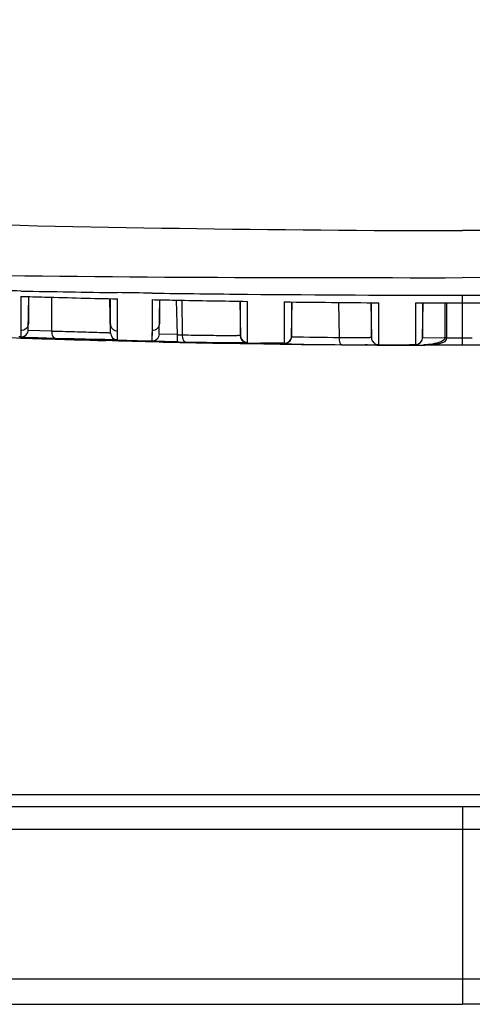
# Model space of a CAD drawing. Units: inches. Extents: x -0.1 to 96.1, y -0.1 to 60.1.
# Drawn here: x 65 to 66.2, y 26.5 to 29.1 of the extents above; entities that cross this region are included whole.
import ezdxf

# ---------------------------------------------------------------- set-up
doc = ezdxf.new("R2010")
doc.units = ezdxf.units.IN
doc.header["$MEASUREMENT"] = 0
doc.layers.add('1', color=7, linetype='Continuous')
doc.styles.get("Standard").update_dxf_attribs({"font": 'arial.ttf'})
doc.dimstyles.get("Standard").update_dxf_attribs({"dimtxt": 0.18, "dimasz": 0.18, "dimexe": 0.18, "dimexo": 0.0625, "dimgap": 0.09, "dimtad": 0, "dimtih": 1, "dimtoh": 1, "dimdec": 4, "dimzin": 0, "dimdsep": 46, "dimtxsty": 'Standard', "dimcen": 0.09, "dimadec": 0, "dimazin": 0, "dimtfac": 1, "dimtdec": 4, "dimtofl": 0, "dimtmove": 0, "dimatfit": 3, "dimfxl": 1, "dimtolj": 1, "dimtzin": 0, "dimarcsym": 0})

# ---------------------------------------------------------------- blocks, each defined once
blk = doc.blocks.new('*D85')
at = {"layer": '1', "color": 0, "lineweight": -2, "transparency": 16777216}
for p, q in [((71.0927, 38.2471), (74.8223, 38.2471)), ((74.3223, 37.7471), (74.3223, 36.1891)), ((74.3223, 28.7441), (74.3223, 30.302)), ((66.6664, 28.2441), (74.8223, 28.2441))]:
    blk.add_line(p, q, dxfattribs=at)
at = {"layer": '1', "color": 0, "transparency": 16777216}
for points in [[(74.239, 37.7471), (74.4056, 37.7471), (74.3223, 38.2471)], [(74.239, 28.7441), (74.4056, 28.7441), (74.3223, 28.2441)]]:
    blk.add_solid(points, dxfattribs=at)
at = {"layer": 'Defpoints', "color": 0, "transparency": 16777216}
for p in [(70.5927, 38.2471), (74.3223, 38.2471), (66.1664, 28.2441)]:
    blk.add_point(p, dxfattribs=at)
at = {"layer": '1', "color": 0, "transparency": 16777216, "insert": (74.3223, 33.2456), "char_height": 0.5, "attachment_point": 5, "rotation": 90}
blk.add_mtext('\\A1;10.0in. [254mm]', dxfattribs=at)

msp = doc.modelspace()

# ---------------------------------------------------------------- linework, layer by layer
at = {"layer": '1', "linetype": 'Continuous'}
for p, q in [((66.1664, 28.2441), (66.1664, 28.3787)), ((64.9724, 28.3646), (64.9722, 28.2832)), ((64.9725, 28.3755), (64.9723, 28.353)), ((64.9723, 28.353), (64.9723, 28.3418)), ((64.9924, 28.2853), (64.994, 28.3749)), ((64.9927, 28.375), (64.9927, 28.3558)), ((64.9927, 28.3558), (64.9927, 28.3025)), ((65.0547, 28.3733), (65.0555, 28.2819)), ((65.2145, 28.2768), (65.2129, 28.3685)), ((65.2141, 28.3343), (65.2141, 28.3693)), ((65.3269, 28.3668), (65.3269, 28.3495)), ((65.3465, 28.2744), (65.3481, 28.3664)), ((65.347, 28.3664), (65.347, 28.3472)), ((65.3953, 28.2716), (65.3933, 28.3654)), ((65.4075, 28.3652), (65.4083, 28.2714)), ((65.564, 28.3618), (65.5656, 28.2687)), ((65.5656, 28.3239), (65.5656, 28.3624)), ((65.6842, 28.3608), (65.6841, 28.3324)), ((65.7041, 28.3605), (65.7041, 28.2671)), ((65.7041, 28.2671), (65.7057, 28.3605)), ((65.8335, 28.2641), (65.8316, 28.3592)), ((65.9183, 28.358), (65.92, 28.2644)), ((65.92, 28.3172), (65.92, 28.3585)), ((65.9395, 28.3322), (65.9395, 28.3584)), ((66.0387, 28.357), (66.0387, 28.2445)), ((66.0584, 28.3578), (66.0584, 28.347)), ((66.0584, 28.2638), (66.0601, 28.3578)), ((66.1185, 28.3577), (66.1186, 28.2629)), ((66.1241, 28.263), (66.1239, 28.3577)), ((65.2141, 28.3201), (65.2141, 28.3343)), ((65.2332, 28.3181), (65.2332, 28.3411)), ((65.3269, 28.3495), (65.3268, 28.2828)), ((65.3269, 28.3495), (65.3268, 28.3273)), ((65.347, 28.3472), (65.347, 28.3021)), ((65.5656, 28.2866), (65.5656, 28.3239)), ((65.5849, 28.2853), (65.585, 28.3332)), ((65.6841, 28.3466), (65.6841, 28.2478)), ((65.6841, 28.3324), (65.6841, 28.2764)), ((65.9395, 28.3036), (65.9395, 28.3322)), ((66.0584, 28.347), (66.0584, 28.2638)), ((65.2141, 28.3008), (65.2141, 28.3201)), ((65.2331, 28.2815), (65.2332, 28.3181)), ((65.92, 28.2846), (65.92, 28.3172)), ((65.9395, 28.2836), (65.9395, 28.3036)), ((66.0387, 28.3149), (66.0387, 28.252)), ((64.9722, 28.2832), (64.972, 28.2659)), ((64.9721, 28.2736), (64.972, 28.2679)), ((64.9722, 28.2832), (64.9721, 28.2736)), ((64.9924, 28.2837), (65.0555, 28.2819)), ((65.1149, 28.2802), (65.1173, 28.2801)), ((65.2335, 28.2604), (65.2331, 28.2815)), ((65.3268, 28.2828), (65.3264, 28.255)), ((65.3953, 28.2722), (65.3465, 28.2735)), ((65.3953, 28.2722), (65.3465, 28.2734)), ((65.3953, 28.2716), (65.4083, 28.2714)), ((65.3953, 28.2715), (65.4083, 28.2715)), ((65.5656, 28.2687), (65.5656, 28.2866)), ((65.585, 28.2494), (65.5849, 28.2853)), ((65.5849, 28.2635), (65.5849, 28.2797)), ((65.6841, 28.2764), (65.6841, 28.2542)), ((65.92, 28.2644), (65.92, 28.2846)), ((65.9395, 28.245), (65.9395, 28.2836)), ((64.8618, 28.2667), (65.0377, 28.2606)), ((64.9643, 28.2631), (64.9983, 28.2619)), ((64.972, 28.266), (64.9668, 28.2661)), ((64.9691, 28.2653), (64.972, 28.2653)), ((64.9719, 28.2629), (65.0036, 28.2617)), ((64.9719, 28.2628), (64.9915, 28.2621)), ((64.9915, 28.2621), (65.0377, 28.2606)), ((65.0036, 28.2617), (65.0654, 28.2598)), ((65.0377, 28.2606), (65.0654, 28.2598)), ((65.0648, 28.2625), (65.1164, 28.2611)), ((65.0654, 28.2598), (65.1358, 28.2577)), ((65.0654, 28.2598), (65.1164, 28.2582)), ((65.1165, 28.2605), (65.0655, 28.2618)), ((65.1138, 28.2606), (65.0655, 28.2618)), ((65.1759, 28.2583), (65.0655, 28.2618)), ((65.1165, 28.2602), (65.0655, 28.2618)), ((65.1802, 28.2589), (65.1138, 28.2606)), ((65.1164, 28.2611), (65.1953, 28.259)), ((65.1164, 28.2582), (65.1358, 28.2577)), ((65.1759, 28.2583), (65.1165, 28.2602)), ((65.1358, 28.2577), (65.202, 28.2558)), ((65.1358, 28.2577), (65.1801, 28.2564)), ((65.1746, 28.2596), (65.1986, 28.2589)), ((65.2868, 28.2552), (65.1759, 28.2583)), ((65.2139, 28.2572), (65.1801, 28.2582)), ((65.1801, 28.2564), (65.202, 28.2558)), ((65.1995, 28.2585), (65.1802, 28.2589)), ((65.1953, 28.259), (65.2091, 28.2587)), ((65.2193, 28.2554), (65.202, 28.2558)), ((65.2091, 28.2587), (65.2195, 28.2583)), ((65.2321, 28.2567), (65.2139, 28.2572)), ((65.2361, 28.255), (65.2193, 28.2554)), ((65.2195, 28.2583), (65.2267, 28.2581)), ((65.2267, 28.2581), (65.2302, 28.258)), ((65.2868, 28.2552), (65.2321, 28.2567)), ((65.2336, 28.2575), (65.2335, 28.2604)), ((65.2361, 28.255), (65.346, 28.2524)), ((65.2361, 28.255), (65.3097, 28.2531)), ((65.3972, 28.2524), (65.2868, 28.2552)), ((65.3098, 28.2546), (65.2868, 28.2552)), ((65.3097, 28.2531), (65.346, 28.2523)), ((65.346, 28.2536), (65.3098, 28.2546)), ((65.3972, 28.2524), (65.346, 28.2536)), ((65.3972, 28.2524), (65.4178, 28.252)), ((65.5597, 28.2491), (65.524, 28.2496)), ((65.585, 28.2485), (65.524, 28.2496)), ((65.5653, 28.2488), (65.524, 28.2496)), ((65.5244, 28.2488), (65.575, 28.2479)), ((65.5244, 28.2487), (65.5652, 28.248)), ((65.5584, 28.2505), (65.5796, 28.2505)), ((65.5597, 28.2491), (65.5825, 28.2489)), ((65.5652, 28.248), (65.585, 28.2477)), ((65.585, 28.2484), (65.5653, 28.2488)), ((65.575, 28.2479), (65.7468, 28.2455)), ((65.5825, 28.2489), (65.6031, 28.2488)), ((65.5849, 28.2514), (65.5849, 28.2635)), ((65.585, 28.2477), (65.6733, 28.2464)), ((65.6031, 28.2488), (65.6214, 28.2487)), ((65.633, 28.2486), (65.6205, 28.2487)), ((65.6214, 28.2487), (65.6331, 28.2486)), ((65.6646, 28.2486), (65.6747, 28.2487)), ((65.6733, 28.2464), (65.7038, 28.246)), ((65.6747, 28.2487), (65.6798, 28.2487)), ((65.6798, 28.2487), (65.6823, 28.2488)), ((65.6841, 28.2542), (65.6841, 28.2485)), ((65.7038, 28.2465), (65.6841, 28.2468)), ((65.7038, 28.2465), (65.6841, 28.2468)), ((65.6841, 28.2463), (65.6958, 28.2461)), ((65.6841, 28.2463), (65.7127, 28.2459)), ((65.6842, 28.249), (65.6842, 28.2489)), ((65.7038, 28.246), (65.7782, 28.2452)), ((65.7127, 28.2459), (65.7468, 28.2455)), ((65.7468, 28.2455), (65.8438, 28.2445)), ((65.7782, 28.2452), (65.8438, 28.2445)), ((65.8438, 28.2445), (65.8908, 28.2442)), ((65.856, 28.2444), (65.8822, 28.2442)), ((65.8822, 28.2442), (65.9094, 28.244)), ((65.9094, 28.244), (65.9032, 28.2441)), ((65.9228, 28.2439), (65.9094, 28.244)), ((65.9351, 28.2439), (65.9228, 28.2439)), ((65.9351, 28.2439), (65.9703, 28.2437)), ((65.9395, 28.2458), (65.9395, 28.2465)), ((65.9719, 28.2437), (65.9615, 28.2438)), ((65.9628, 28.2438), (65.9615, 28.2438)), ((65.9704, 28.2437), (65.9628, 28.2438)), ((65.9703, 28.2437), (66.0056, 28.2435)), ((65.9737, 28.2437), (65.9704, 28.2437)), ((65.9781, 28.2437), (65.9737, 28.2437)), ((65.982, 28.2437), (65.9781, 28.2437)), ((65.985, 28.2437), (65.982, 28.2437)), ((65.99, 28.2437), (65.985, 28.2437)), ((66.0364, 28.2444), (66.0383, 28.2445)), ((66.0387, 28.252), (66.0387, 28.2445)), ((66.1186, 28.2629), (66.0584, 28.263)), ((66.0716, 28.2443), (66.0819, 28.2443)), ((66.0752, 28.2445), (66.0854, 28.2455)), ((66.0819, 28.2443), (66.0996, 28.2442)), ((66.1241, 28.2634), (66.1271, 28.2634)), ((66.1271, 28.2634), (66.1409, 28.2634)), ((66.1296, 28.2441), (66.1425, 28.2441)), ((66.1409, 28.2634), (66.1664, 28.2634)), ((66.1425, 28.2441), (66.1664, 28.2441)), ((66.1664, 28.2634), (66.1926, 28.2634)), ((66.1664, 28.2441), (66.1909, 28.2441)), ((66.0056, 28.2435), (66.041, 28.2434)), ((66.041, 28.2434), (66.0145, 28.2435)), ((66.0409, 28.2434), (66.0529, 28.2435)), ((68.6336, 27.0266), (63.6992, 27.0266)), ((62.6388, 26.9953), (69.6939, 26.9953)), ((66.1664, 26.9953), (66.1664, 26.4605)), ((62.639, 26.9336), (69.6938, 26.9336)), ((62.5437, 26.5289), (69.789, 26.5289))]:
    msp.add_line(p, q, dxfattribs=at)
for points in [[(64.9723, 28.3418), (64.9722, 28.3114), (64.9722, 28.2832)], [(65.3268, 28.3273), (65.3268, 28.3059), (65.3268, 28.2828)], [(65.3268, 28.2828), (65.3266, 28.2731), (65.3264, 28.2591)], [(64.972, 28.2679), (64.972, 28.2665), (64.972, 28.266)], [(65.2302, 28.258), (65.2316, 28.2579), (65.232, 28.2579), (65.2321, 28.2579)], [(65.2336, 28.2575), (65.2336, 28.2582), (65.2335, 28.2604)], [(65.2336, 28.2575), (65.2808, 28.2562), (65.3264, 28.255)], [(65.3264, 28.2591), (65.3263, 28.2558), (65.3264, 28.255)], [(65.5656, 28.2687), (65.5657, 28.2676), (65.5661, 28.265), (65.5669, 28.2622), (65.5681, 28.2596), (65.5698, 28.257), (65.5719, 28.2547), (65.5744, 28.2527), (65.5774, 28.2511), (65.5806, 28.25), (65.5842, 28.2494), (65.585, 28.2494)], [(65.585, 28.2494), (65.585, 28.2498), (65.5849, 28.2514)], [(65.585, 28.2494), (65.608, 28.249), (65.6841, 28.2478)], [(65.6464, 28.2486), (65.6506, 28.2486), (65.6646, 28.2486)], [(65.6823, 28.2488), (65.6832, 28.2488), (65.6841, 28.2488), (65.6848, 28.2488), (65.6857, 28.2489), (65.6874, 28.2491), (65.6913, 28.2501), (65.6963, 28.2529), (65.7009, 28.2577), (65.7037, 28.2644)], [(65.6841, 28.2478), (65.6862, 28.2479), (65.6893, 28.2484), (65.6921, 28.2494), (65.6947, 28.2507), (65.697, 28.2523), (65.699, 28.2543), (65.7007, 28.2564), (65.7021, 28.2588), (65.7031, 28.2611), (65.7037, 28.2635), (65.704, 28.2657), (65.7041, 28.2671)], [(65.6841, 28.2485), (65.6841, 28.2479), (65.6841, 28.2478)], [(65.92, 28.2644), (65.9201, 28.2623), (65.9205, 28.26), (65.9212, 28.2577), (65.9223, 28.2554), (65.9236, 28.2533), (65.9253, 28.2512), (65.9273, 28.2494), (65.9295, 28.2478), (65.9321, 28.2465), (65.9348, 28.2456), (65.9377, 28.2451), (65.9395, 28.245)], [(65.9395, 28.2454), (65.9395, 28.2601), (65.9395, 28.2649)], [(65.9395, 28.245), (65.9395, 28.245), (65.9395, 28.2454)], [(65.9395, 28.245), (66.0025, 28.2446), (66.0387, 28.2445)], [(65.9719, 28.2437), (65.9807, 28.2437), (65.9889, 28.2437), (65.9965, 28.2438), (66.0034, 28.2438)], [(66.0034, 28.2438), (66.0097, 28.2438), (66.0153, 28.2439), (66.0202, 28.244), (66.0246, 28.244), (66.0283, 28.2441), (66.0315, 28.2442), (66.0342, 28.2443), (66.0364, 28.2444)], [(66.0387, 28.2445), (66.0458, 28.2458), (66.0529, 28.2505), (66.0571, 28.257), (66.0584, 28.2638)], [(66.039, 28.2445), (66.0398, 28.2446), (66.0418, 28.2449), (66.0438, 28.2454)], [(66.0529, 28.2435), (66.0644, 28.2439), (66.0752, 28.2445)], [(66.0854, 28.2455), (66.095, 28.2467), (66.104, 28.2484), (66.1122, 28.2506), (66.1189, 28.2537), (66.1232, 28.2588), (66.1241, 28.263)]]:
    msp.add_lwpolyline(points, dxfattribs=at)
for centre, radius, start, end in [((66.1681, 90.9983), 62.6196, 268.906095, 269.144695), ((66.1678, 90.9713), 62.5926, 269.230313, 269.466573), ((66.1667, 90.8392), 62.4605, 269.466416, 269.999686), ((66.166, 90.7721), 62.3933, 270.00035, 270.53421), ((66.1789, 67.7496), 39.392, 269.28038, 269.6518), ((66.166, 65.4784), 37.1207, 270.00048, 270.19755), ((64.9727, 28.2856), 0.0197, 267.9264, 359), ((65.8906, 56.0619), 27.7926, 268.27824, 268.40071), ((65.2342, 28.2772), 0.0197, 181, 268.3772), ((65.3269, 28.2747), 0.0197, 268.5345, 359), ((66.1384, 63.3012), 35.0579, 268.70481, 268.99648), ((65.7049, 41.603), 13.3546, 269.22389, 269.35957), ((65.6841, 39.7432), 11.4948, 269.35954, 269.49033), ((65.5853, 28.2702), 0.0197, 181, 269.0707), ((65.6696, 38.114), 9.8655, 269.4904, 269.61442), ((66.1793, 60.8675), 32.6245, 268.95615, 269.13031), ((65.66, 36.6799), 8.4313, 269.61444, 269.7317), ((66.166, 59.9591), 31.716, 269.16504, 269.40894), ((66.1785, 60.5798), 32.3171, 269.15888, 269.38825), ((65.9825, 31.7887), 3.545, 270.1213, 270.3529), ((66.0426, 28.529), 0.2856, 271.8406, 273.8338), ((66.1686, 46.1051), 17.861, 270.0718, 270.3189), ((66.042, 28.5444), 0.301, 269.8014, 271.8489)]:
    msp.add_arc(centre, radius, start, end, dxfattribs=at)
for points, knots in [([(63.124, 28.6442), (63.627, 28.6124), (64.641, 28.5694), (65.6557, 28.5541), (66.1664, 28.5534)], [0, 0, 0, 0, 0.496697, 1, 1, 1, 1]), ([(69.2087, 28.6442), (68.7057, 28.6124), (67.6917, 28.5694), (66.677, 28.5541), (66.1664, 28.5534)], [0, 0, 0, 0, 0.496697, 1, 1, 1, 1]), ([(63.1571, 28.4916), (63.6551, 28.4669), (64.658, 28.427), (65.6615, 28.4261), (66.1664, 28.4262)], [0, 0, 0, 0, 0.496908, 1, 1, 1, 1]), ([(69.1756, 28.4916), (68.6776, 28.4669), (67.6747, 28.427), (66.6712, 28.4261), (66.1664, 28.4262)], [0, 0, 0, 0, 0.496908, 1, 1, 1, 1]), ([(64.9725, 28.3755), (64.9939, 28.3749), (65.0808, 28.3725), (65.1678, 28.3703), (65.2333, 28.3688)], [0, 0, 0, 0, 0.246245, 1, 1, 1, 1]), ([(65.3269, 28.3668), (65.348, 28.3663), (65.434, 28.3646), (65.52, 28.3631), (65.585, 28.3621)], [0, 0, 0, 0, 0.244801, 1, 1, 1, 1]), ([(66.0387, 28.3584), (66.0382, 28.358), (66.0445, 28.3577), (66.0494, 28.358), (66.0658, 28.3578), (66.0819, 28.3578), (66.1047, 28.3577), (66.1326, 28.3577), (66.1551, 28.3577), (66.1664, 28.3577)], [0, 0, 0, 0, 0.014061, 0.075625, 0.207466, 0.339577, 0.472796, 0.736216, 1, 1, 1, 1]), ([(64.9927, 28.3025), (64.9926, 28.2974), (64.9881, 28.2868), (64.9773, 28.283), (64.9722, 28.2832)], [0, 0, 0, 0, 0.499787, 1, 1, 1, 1]), ([(65.2141, 28.3008), (65.2141, 28.2959), (65.2183, 28.2859), (65.2282, 28.2817), (65.2331, 28.2815)], [0, 0, 0, 0, 0.499727, 1, 1, 1, 1]), ([(65.347, 28.3021), (65.3469, 28.2971), (65.3425, 28.2866), (65.3318, 28.2827), (65.3268, 28.2828)], [0, 0, 0, 0, 0.499692, 1, 1, 1, 1]), ([(65.0555, 28.2819), (65.0555, 28.2794), (65.0559, 28.2726), (65.0598, 28.2627), (65.0648, 28.2625)], [0, 0, 0, 0, 0.332357, 1, 1, 1, 1]), ([(65.1173, 28.2801), (65.1277, 28.2798), (65.1576, 28.279), (65.1876, 28.2782), (65.2072, 28.2775)], [0, 0, 0, 0, 0.346739, 1, 1, 1, 1]), ([(65.2072, 28.2775), (65.208, 28.2774), (65.2103, 28.2773), (65.2127, 28.2773), (65.2141, 28.2771)], [0, 0, 0, 0, 0.369063, 1, 1, 1, 1]), ([(65.2141, 28.2771), (65.2142, 28.2771), (65.2143, 28.2771), (65.2145, 28.2771), (65.2145, 28.2771)], [0, 0, 0, 0, 0.744684, 1, 1, 1, 1]), ([(65.3972, 28.2524), (65.3953, 28.2525), (65.3963, 28.2623), (65.3954, 28.267), (65.3953, 28.2716)], [0, 0, 0, 0, 0.286864, 1, 1, 1, 1]), ([(65.4083, 28.2714), (65.4083, 28.2689), (65.4088, 28.262), (65.4128, 28.2522), (65.4178, 28.252)], [0, 0, 0, 0, 0.331761, 1, 1, 1, 1]), ([(65.4083, 28.2714), (65.43, 28.271), (65.4608, 28.2705), (65.4991, 28.2702), (65.5221, 28.2698), (65.5397, 28.2702), (65.554, 28.269), (65.5599, 28.2711), (65.5656, 28.2689), (65.5656, 28.2698)], [0, 0, 0, 0, 0.414066, 0.586583, 0.732138, 0.847662, 0.931749, 0.98292, 1, 1, 1, 1]), ([(65.4178, 28.252), (65.4325, 28.2518), (65.4794, 28.2511), (65.5263, 28.2507), (65.5584, 28.2505)], [0, 0, 0, 0, 0.315495, 1, 1, 1, 1]), ([(65.6842, 28.2489), (65.6842, 28.2478), (65.68, 28.2493), (65.6765, 28.2484), (65.6674, 28.2488), (65.6531, 28.2484), (65.6403, 28.2486), (65.633, 28.2486)], [0, 0, 0, 0, 0.064351, 0.144406, 0.255849, 0.570053, 1, 1, 1, 1]), ([(65.8335, 28.2641), (65.8406, 28.2641), (65.8635, 28.264), (65.8864, 28.2641), (65.9021, 28.2644)], [0, 0, 0, 0, 0.313446, 1, 1, 1, 1]), ([(65.8388, 28.2448), (65.8367, 28.2448), (65.8339, 28.2537), (65.8335, 28.2593), (65.8335, 28.2641)], [0, 0, 0, 0, 0.306181, 1, 1, 1, 1]), ([(65.8388, 28.2448), (65.8508, 28.2447), (65.8832, 28.2448), (65.9157, 28.2444), (65.9362, 28.2454)], [0, 0, 0, 0, 0.368802, 1, 1, 1, 1]), ([(65.9021, 28.2644), (65.9047, 28.2644), (65.909, 28.2646), (65.915, 28.2644), (65.9176, 28.2652), (65.92, 28.2647), (65.92, 28.2651)], [0, 0, 0, 0, 0.434653, 0.748002, 0.936528, 1, 1, 1, 1]), ([(66.0246, 28.244), (66.0231, 28.244), (66.0164, 28.2439), (66.0097, 28.2438), (66.0043, 28.2438)], [0, 0, 0, 0, 0.210904, 1, 1, 1, 1]), ([(66.0375, 28.2445), (66.0369, 28.2444), (66.0326, 28.2442), (66.0283, 28.2441), (66.0246, 28.244)], [0, 0, 0, 0, 0.146068, 1, 1, 1, 1]), ([(66.0387, 28.2447), (66.0387, 28.2446), (66.0381, 28.2446), (66.0378, 28.2445), (66.0375, 28.2445)], [0, 0, 0, 0, 0.260247, 1, 1, 1, 1]), ([(66.1241, 28.263), (66.1235, 28.2629), (66.1217, 28.263), (66.1199, 28.2629), (66.1186, 28.2629)], [0, 0, 0, 0, 0.309421, 1, 1, 1, 1]), ([(62.5437, 26.4605), (62.6192, 26.4598), (62.7701, 26.4608), (63.072, 26.4604), (63.6003, 26.4607), (64.355, 26.4605), (65.2607, 26.4605), (65.8645, 26.4605), (66.1664, 26.4605)], [0, 0, 0, 0, 0.0625, 0.125, 0.25, 0.5, 0.75, 1, 1, 1, 1]), ([(69.789, 26.4605), (69.7136, 26.4598), (69.5626, 26.4608), (69.2607, 26.4604), (68.7324, 26.4607), (67.9777, 26.4605), (67.072, 26.4605), (66.4682, 26.4605), (66.1664, 26.4605)], [0, 0, 0, 0, 0.0625, 0.125, 0.25, 0.5, 0.75, 1, 1, 1, 1])]:
    msp.add_open_spline(points, degree=3, knots=knots, dxfattribs=at)
for points in [[(64.9726, 28.3901), (64.9414, 28.3907), (64.9101, 28.3913), (64.8789, 28.392)], [(65.3269, 28.3843), (65.2957, 28.3848), (65.2646, 28.3852), (65.2334, 28.3857)], [(65.2332, 28.3411), (65.2332, 28.3503), (65.2333, 28.3596), (65.2333, 28.3688)], [(65.585, 28.3332), (65.585, 28.3428), (65.585, 28.3525), (65.585, 28.3621)], [(64.972, 28.2653), (65.0029, 28.2643), (65.0338, 28.2634), (65.0648, 28.2625)], [(65.0036, 28.2617), (65.015, 28.2614), (65.0264, 28.261), (65.0377, 28.2606)], [(65.2307, 28.2578), (65.2203, 28.258), (65.2099, 28.2582), (65.1995, 28.2585)], [(65.7127, 28.2459), (65.7241, 28.2458), (65.7354, 28.2456), (65.7468, 28.2455)], [(66.0145, 28.2435), (65.9969, 28.2436), (65.9792, 28.2436), (65.9615, 28.2438)], [(66.1076, 28.2528), (66.0932, 28.2469), (66.0772, 28.2451), (66.0616, 28.244)], [(66.0996, 28.2442), (66.1096, 28.2441), (66.1196, 28.2441), (66.1296, 28.2441)], [(66.1186, 28.2629), (66.1186, 28.2579), (66.1122, 28.2547), (66.1076, 28.2528)]]:
    msp.add_open_spline(points, degree=3, dxfattribs=at)

# ---------------------------------------------------------------- dimensions: what is measured, and where the dimension line sits
at = {"layer": '1'}
dim = msp.add_linear_dim(base=(74.3223, 38.2471), p1=(66.1664, 28.2441), p2=(70.5927, 38.2471), angle=90, dimstyle='Standard', override={"dimtxt": 0.5, "dimasz": 0.5, "dimexe": 0.5, "dimexo": 0.5, "dimgap": 0.5, "dimtih": 0, "dimtoh": 0, "dimdec": 1, "dimpost": 'in.', "dimcen": 0.5, "dimtdec": 1, "dimatfit": 0}, dxfattribs=at)
dim.commit()
dim.dimension.update_dxf_attribs({"geometry": '*D85', "text_midpoint": (74.3223, 33.2456)})

doc.saveas('drawing.dxf')
